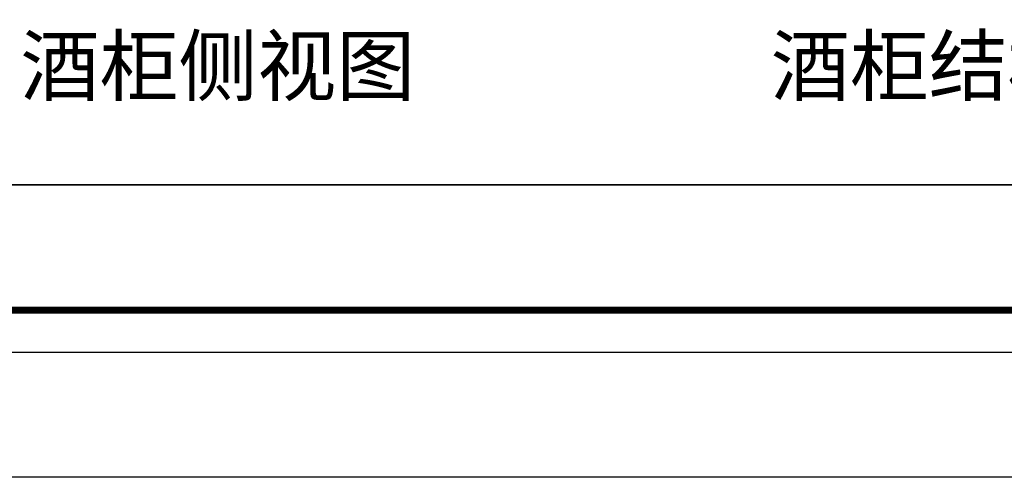
# Model space of a CAD drawing. Units: millimetres. Extents: x -27668 to -5452, y -1256779 to -1249962.
# Drawn here: x -22212 to -20171, y -1256779 to -1255830 of the extents above; entities that cross this region are included whole.
import ezdxf

# ---------------------------------------------------------------- set-up
doc = ezdxf.new("R2010")
doc.units = ezdxf.units.MM
doc.header["$LTSCALE"] = 5
doc.layers.add('08打印', color=7, linetype='Continuous')
doc.layers.add('内框图层', color=1, linetype='Continuous')
doc.styles.add('仿宋', font='simhei.ttf', dxfattribs={"width": 0.75})

msp = doc.modelspace()

# ---------------------------------------------------------------- linework, layer by layer
at = {"color": 0, "linetype": 'ByBlock'}
msp.add_line((-25239.2, -1256172.6), (-18673, -1256172.6), dxfattribs=at)
at = {"color": 0, "linetype": 'ByBlock', "lineweight": 9}
for p, q in [((-18673, -1256432.6), (-26875.8, -1256432.6)), ((-18673, -1256432.6), (-26875.8, -1256432.6)), ((-18585, -1256520.6), (-26963.9, -1256520.6))]:
    msp.add_line(p, q, dxfattribs=at)
at = {"color": 1}
msp.add_lwpolyline([(-27667.7, -1249962.1), (-5452, -1249962.1), (-5452, -1256779.1), (-27667.7, -1256779.1)], close=True, dxfattribs=at)
at = {"color": 0, "linetype": 'ByBlock', "lineweight": 9}
msp.add_lwpolyline([(-18585, -1256520.6), (-26963.9, -1256520.6), (-26963.9, -1250681.5), (-18585, -1250681.5)], close=True, dxfattribs=at)
msp.add_lwpolyline([(-18585, -1256520.6), (-26963.9, -1256520.6), (-26963.9, -1250681.5), (-18585, -1250681.5)], close=True, dxfattribs=at)
at = {"color": 0, "linetype": 'ByBlock', "lineweight": 9, "const_width": 14.6}
msp.add_lwpolyline([(-18673, -1256432.6), (-26875.8, -1256432.6), (-26875.8, -1250769.5), (-18673, -1250769.5)], close=True, dxfattribs=at)
at = {"layer": '08打印'}
msp.add_lwpolyline([(-26963.9, -1250681.5), (-18585, -1250681.5), (-18585, -1256520.6), (-26963.9, -1256520.6)], close=True, dxfattribs=at)
at = {"layer": '内框图层'}
msp.add_lwpolyline([(-25239.2, -1250769.5), (-18673, -1250769.5), (-18673, -1256172.6), (-25239.2, -1256172.6)], close=True, dxfattribs=at)

# ---------------------------------------------------------------- texts
at = {"char_height": 120, "attachment_point": 5, "style": '仿宋'}
for s, insert in [('酒柜侧视图', (-21801.5, -1255941.7)), ('酒柜结构图', (-20245.4, -1255941.7))]:
    msp.add_mtext(s, dxfattribs=dict(at, insert=insert))

doc.saveas('drawing.dxf')
